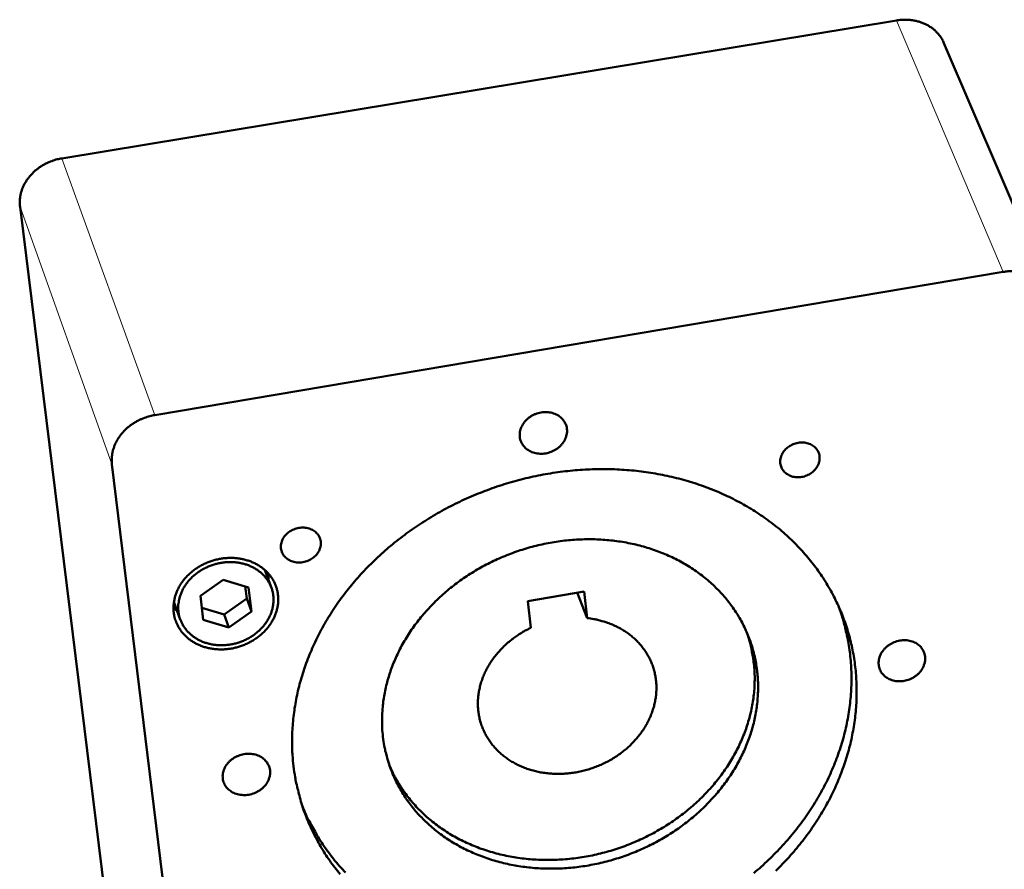
# Model space of a CAD drawing. Units: millimetres. Extents: x 0 to 2970, y 0 to 2100.
# Drawn here: x 1407 to 1524, y 409 to 510 of the extents above; entities that cross this region are included whole.
import ezdxf

# ---------------------------------------------------------------- set-up
doc = ezdxf.new("R2010")
doc.units = ezdxf.units.MM
doc.header["$LTSCALE"] = 5
doc.layers.add('AM_0', color=7, linetype='Continuous', lineweight=50)
doc.layers.add('AM_4', color=7, linetype='Continuous', lineweight=15, true_color=0x008000)

msp = doc.modelspace()

# ---------------------------------------------------------------- linework, layer by layer
at = {"layer": 'AM_0'}
for p, q in [((1412.243, 493.147), (1510.954, 509.464)), ((1529.276, 477.021), (1516.565, 506.788)), ((1421.211, 374.463), (1407.29, 487.426)), ((1523.58, 479.71), (1423.215, 462.775)), ((1418.169, 456.958), (1432.122, 342.593)), ((1437.02, 442.349), (1436.26, 444.433)), ((1436.716, 443.968), (1436.664, 443.326)), ((1428.618, 441.393), (1431.299, 443.299)), ((1431.299, 443.299), (1434.319, 442.368)), ((1428.96, 438.559), (1428.618, 441.393)), ((1433.931, 442.488), (1434.101, 441.068)), ((1434.319, 442.368), (1434.657, 439.536)), ((1467.353, 440.763), (1474.004, 441.906)), ((1474.358, 438.759), (1473.197, 441.768)), ((1474.004, 441.906), (1474.358, 438.759)), ((1426.242, 438.61), (1425.494, 440.7)), ((1434.101, 441.068), (1431.425, 439.166)), ((1434.657, 439.536), (1434.101, 441.068)), ((1467.712, 437.614), (1467.353, 440.763)), ((1425.891, 439.59), (1425.437, 440.057)), ((1431.425, 439.166), (1428.789, 439.976)), ((1431.979, 437.632), (1431.425, 439.166)), ((1434.657, 439.536), (1431.979, 437.632)), ((1431.979, 437.632), (1428.96, 438.559))]:
    msp.add_line(p, q, dxfattribs=at)
at = {"layer": 'AM_0', "flags": 128}
for points in [[(1510.954, 509.464, -0.0184076), (1511.518, 509.537, -0.031835), (1511.846, 509.547, -0.0047143), (1512.548, 509.515, -0.0183723), (1512.728, 509.499, -0.0194655), (1513.151, 509.428, -0.0190921), (1513.575, 509.323, -0.0204285), (1513.972, 509.19, -0.0200031), (1514.365, 509.022, -0.0214739), (1514.726, 508.831, -0.0210394), (1515.077, 508.606, -0.0224844), (1515.393, 508.361, -0.0220951), (1515.691, 508.085, -0.0233126), (1515.816, 507.946, -0.0072121), (1516.191, 507.473, -0.0396355), (1516.349, 507.231, -0.0232761), (1516.565, 506.788)], [(1407.29, 487.426, -0.0220849), (1407.253, 487.908, -0.037968), (1407.266, 488.188, -0.0065584), (1407.345, 488.781, -0.0221027), (1407.378, 488.955, -0.0208134), (1407.487, 489.339, -0.0212176), (1407.626, 489.706, -0.0198017), (1407.801, 490.077, -0.0202261), (1408.001, 490.424, -0.0188498), (1408.238, 490.771, -0.0192494), (1408.496, 491.091, -0.0180366), (1408.788, 491.405, -0.0183776), (1409.097, 491.691, -0.0174088), (1409.437, 491.963, -0.017669), (1409.791, 492.207, -0.0169904), (1410.17, 492.432, -0.0171567), (1410.559, 492.629, -0.016792), (1410.716, 492.695, -0.0040039), (1411.383, 492.945, -0.0296759), (1411.69, 493.037, -0.0168429), (1412.243, 493.147)], [(1529.586, 475.816, 0.022948), (1529.516, 476.288, 0.0388292), (1529.441, 476.559, 0.0070074), (1529.236, 477.1, 0.0230401), (1529.164, 477.261, 0.022677), (1528.977, 477.593, 0.022854), (1528.762, 477.904, 0.0219764), (1528.514, 478.202, 0.0222842), (1528.244, 478.473, 0.0210474), (1527.941, 478.729, 0.0214392), (1527.624, 478.954, 0.020032), (1527.274, 479.161, 0.0204555), (1526.916, 479.335, 0.0190531), (1526.528, 479.487, 0.0194609), (1526.138, 479.606, 0.0181984), (1525.722, 479.7, 0.018554), (1525.308, 479.761, 0.0175217), (1525.139, 479.774, 0.004315), (1524.449, 479.796, 0.0305423), (1524.13, 479.784, 0.0175553), (1523.58, 479.71)], [(1423.215, 462.775, 0.0167394), (1422.653, 462.661, 0.0295205), (1422.341, 462.566, 0.0039589), (1421.661, 462.31, 0.0166868), (1421.502, 462.243, 0.0170413), (1421.106, 462.042, 0.0168764), (1420.72, 461.813, 0.0175552), (1420.361, 461.564, 0.0172926), (1420.014, 461.286, 0.0182741), (1419.7, 460.995, 0.0179263), (1419.402, 460.677, 0.0191664), (1419.14, 460.351, 0.0187553), (1418.898, 459.999, 0.0201754), (1418.694, 459.646, 0.0197348), (1418.515, 459.27, 0.0212104), (1418.374, 458.898, 0.0207866), (1418.262, 458.507, 0.0221465), (1418.227, 458.33, 0.0065839), (1418.146, 457.73, 0.0380601), (1418.133, 457.446, 0.0221311), (1418.169, 456.958)], [(1471.969, 461.134, -0.0328104), (1471.983, 460.767, -0.053295), (1471.953, 460.542, -0.0134045), (1471.839, 460.124, -0.0326855), (1471.776, 459.957, -0.0293957), (1471.627, 459.671, -0.0302306), (1471.449, 459.413, -0.0273421), (1471.23, 459.161, -0.028036), (1470.99, 458.941, -0.0260369), (1470.716, 458.739, -0.0264601), (1470.427, 458.57, -0.0255656), (1470.114, 458.428, -0.025656), (1469.791, 458.319, -0.0259324), (1469.459, 458.245, -0.0256783), (1469.119, 458.205, -0.0271074), (1468.788, 458.201, -0.0265421), (1468.451, 458.234, -0.029002), (1468.138, 458.299, -0.0282171), (1467.826, 458.403, -0.0313817), (1467.547, 458.535, -0.0305413), (1467.28, 458.704, -0.0337605), (1467.05, 458.895, -0.0330774), (1466.843, 459.119, -0.0354044), (1466.676, 459.359, -0.0350652), (1466.543, 459.623, -0.0356284), (1466.45, 459.901, -0.035723), (1466.397, 460.188, -0.0342892), (1466.384, 460.487, -0.0347914), (1466.412, 460.78, -0.0319448), (1466.482, 461.082, -0.0327159), (1466.588, 461.366, -0.0294309), (1466.738, 461.652, -0.0302618), (1466.916, 461.911, -0.0273722), (1467.135, 462.162, -0.0280657), (1467.375, 462.383, -0.0260625), (1467.65, 462.585, -0.0264879), (1467.94, 462.755, -0.0255881), (1468.252, 462.896, -0.0256828), (1468.576, 463.005, -0.0259528), (1468.908, 463.079, -0.0257051), (1469.248, 463.119, -0.0271263), (1469.58, 463.122, -0.0265696), (1469.916, 463.09, -0.0290183), (1470.23, 463.024, -0.0282448), (1470.542, 462.92, -0.0313927), (1470.821, 462.788, -0.0305666), (1471.088, 462.618, -0.0337617), (1471.317, 462.427, -0.0330952), (1471.523, 462.203, -0.0353915), (1471.623, 462.059, -0.0150166), (1471.823, 461.699, -0.0556829), (1471.904, 461.486, -0.0352311), (1471.969, 461.134)], [(1501.85, 457.871, -0.0350914), (1501.859, 457.539, -0.0563941), (1501.827, 457.335, -0.0151139), (1501.713, 456.964, -0.0348838), (1501.648, 456.808, -0.0311127), (1501.499, 456.554, -0.0320119), (1501.324, 456.327, -0.0289539), (1501.11, 456.11, -0.0296331), (1500.878, 455.924, -0.0278212), (1500.616, 455.76, -0.0281338), (1500.34, 455.627, -0.0277678), (1500.049, 455.525, -0.0276584), (1499.747, 455.455, -0.028769), (1499.446, 455.421, -0.0282555), (1499.138, 455.421, -0.0307413), (1498.848, 455.456, -0.0299221), (1498.557, 455.527, -0.0334414), (1498.295, 455.628, -0.0325149), (1498.041, 455.766, -0.0362961), (1497.823, 455.927, -0.0355311), (1497.627, 456.121, -0.0383444), (1497.468, 456.333, -0.0379704), (1497.342, 456.569, -0.03862), (1497.254, 456.819, -0.0387378), (1497.206, 457.078, -0.0369154), (1497.198, 457.35, -0.0374932), (1497.229, 457.615, -0.0340421), (1497.301, 457.888, -0.0349114), (1497.408, 458.142, -0.0311438), (1497.557, 458.396, -0.0320397), (1497.732, 458.624, -0.0289798), (1497.946, 458.841, -0.0296593), (1498.179, 459.027, -0.0278432), (1498.441, 459.192, -0.0281586), (1498.717, 459.324, -0.0277872), (1499.009, 459.426, -0.0276829), (1499.311, 459.496, -0.0287868), (1499.612, 459.53, -0.0282807), (1499.92, 459.529, -0.0307571), (1500.21, 459.495, -0.0299482), (1500.501, 459.423, -0.0334528), (1500.763, 459.322, -0.0325398), (1501.017, 459.184, -0.0362987), (1501.234, 459.023, -0.0355496), (1501.431, 458.828, -0.0383334), (1501.53, 458.696, -0.0172283), (1501.715, 458.38, -0.0593762), (1501.792, 458.188, -0.0381624), (1501.85, 457.871)], [(1439.644, 421.231, -0.0100794), (1439.515, 422.543, -0.0187274), (1439.487, 423.251, -0.001501), (1439.487, 425.027, -0.0100852), (1439.494, 425.291, -0.0098607), (1439.559, 426.321, -0.0099364), (1439.664, 427.34, -0.0096777), (1439.812, 428.373, -0.0097634), (1439.998, 429.389, -0.0094793), (1440.227, 430.418, -0.0095723), (1440.493, 431.428, -0.0092717), (1440.804, 432.448, -0.0093691), (1441.148, 433.446, -0.0090603), (1441.538, 434.452, -0.0091596), (1441.959, 435.433, -0.0088502), (1442.427, 436.42, -0.008949), (1442.923, 437.38, -0.0086457), (1443.465, 438.343, -0.008742), (1444.034, 439.276, -0.0084505), (1444.649, 440.21, -0.0085426), (1445.288, 441.113, -0.0082676), (1445.971, 442.014, -0.0083539), (1446.677, 442.882, -0.0080993), (1447.426, 443.744, -0.0081788), (1448.196, 444.572, -0.0079474), (1449.007, 445.392, -0.0080192), (1449.836, 446.177, -0.0078134), (1450.704, 446.95, -0.0078768), (1451.59, 447.689, -0.0076981), (1452.511, 448.41, -0.0077526), (1453.448, 449.098, -0.0076024), (1454.419, 449.766, -0.0076476), (1455.403, 450.4, -0.0075266), (1456.416, 451.01, -0.0075623), (1457.443, 451.586, -0.0074711), (1458.495, 452.136, -0.0074971), (1459.559, 452.652, -0.0074361), (1460.644, 453.139, -0.0074523), (1461.74, 453.592, -0.0074216), (1462.853, 454.014, -0.007428), (1463.976, 454.402, -0.0074278), (1465.11, 454.756, -0.0074243), (1466.255, 455.077, -0.0074544), (1467.405, 455.362, -0.0074412), (1468.566, 455.614, -0.0075015), (1469.727, 455.83, -0.0074785), (1470.897, 456.011, -0.0075689), (1472.063, 456.156, -0.0075362), (1473.238, 456.266, -0.0076561), (1474.403, 456.34, -0.007614), (1475.576, 456.378, -0.0077629), (1476.734, 456.38, -0.0077116), (1477.9, 456.346, -0.0078884), (1479.046, 456.277, -0.0078283), (1480.198, 456.171, -0.0080318), (1481.327, 456.03, -0.0079635), (1482.46, 455.853, -0.0081919), (1483.565, 455.643, -0.008116), (1484.673, 455.394, -0.0083669), (1485.75, 455.115, -0.0082844), (1486.828, 454.798, -0.0085547), (1487.872, 454.451, -0.0084667), (1488.914, 454.066, -0.0087525), (1489.919, 453.654, -0.0086605), (1490.92, 453.202, -0.008957), (1491.882, 452.727, -0.0088628), (1492.837, 452.212, -0.0091642), (1493.752, 451.675, -0.0090697), (1494.656, 451.1, -0.0093693), (1495.519, 450.504, -0.0092769), (1496.367, 449.871, -0.0095671), (1497.174, 449.22, -0.0094793), (1497.963, 448.532, -0.0097518), (1498.711, 447.828, -0.0096715), (1499.436, 447.089, -0.0099177), (1500.121, 446.335, -0.0098474), (1500.779, 445.55, -0.0100589), (1501.397, 444.75, -0.0100014), (1501.986, 443.921, -0.0101701), (1502.535, 443.08, -0.0101276), (1503.051, 442.212, -0.010247), (1503.527, 441.332, -0.0102213), (1503.968, 440.431, -0.0102862), (1504.37, 439.517, -0.0102786), (1504.735, 438.586, -0.0102861), (1505.06, 437.641, -0.0102971), (1505.346, 436.686, -0.0102465), (1505.593, 435.716, -0.0102759), (1505.8, 434.74, -0.0101691), (1505.968, 433.75, -0.010216), (1506.094, 432.758, -0.0100571), (1506.181, 431.753, -0.0101197), (1506.228, 430.75, -0.0099147), (1506.234, 429.734, -0.009991), (1506.2, 428.725, -0.0097472), (1506.125, 427.703, -0.0098346), (1506.011, 426.694, -0.0095604), (1505.855, 425.671, -0.0096561), (1505.662, 424.664, -0.0093601), (1505.426, 423.646, -0.0094614), (1505.154, 422.648, -0.0091522), (1504.839, 421.639, -0.0092564), (1504.491, 420.653, -0.0089418), (1504.099, 419.659, -0.0090464), (1503.676, 418.69, -0.0087338), (1503.209, 417.715, -0.0088366), (1502.713, 416.768, -0.0085322), (1502.172, 415.818, -0.0086313), (1501.605, 414.897, -0.0083404), (1500.994, 413.975, -0.0084341), (1500.36, 413.084, -0.0081611), (1499.682, 412.196, -0.0082482), (1498.982, 411.34, -0.0079965), (1498.24, 410.49, -0.008076), (1497.478, 409.672, -0.0078484), (1496.676, 408.863, -0.0079194)], [(1442.859, 447.802, -0.0355221), (1442.871, 447.469, -0.0569267), (1442.84, 447.263, -0.0154164), (1442.728, 446.891, -0.0353321), (1442.663, 446.734, -0.0314629), (1442.514, 446.478, -0.0323911), (1442.339, 446.25, -0.0291389), (1442.124, 446.031, -0.0298724), (1441.891, 445.844, -0.0278378), (1441.626, 445.678, -0.0282133), (1441.348, 445.545, -0.0276291), (1441.053, 445.442, -0.0275796), (1440.748, 445.372, -0.028494), (1440.443, 445.337, -0.028027), (1440.131, 445.337, -0.0303624), (1439.836, 445.371, -0.029564), (1439.54, 445.443, -0.0330259), (1439.273, 445.543, -0.0320827), (1439.015, 445.682, -0.0359642), (1438.793, 445.843, -0.0351453), (1438.591, 446.038, -0.0382433), (1438.428, 446.25, -0.0377965), (1438.298, 446.487, -0.0388246), (1438.207, 446.738, -0.0388721), (1438.155, 446.999, -0.0373397), (1438.144, 447.271, -0.0378684), (1438.173, 447.538, -0.0345019), (1438.244, 447.812, -0.0353602), (1438.35, 448.068, -0.0314946), (1438.499, 448.324, -0.0324195), (1438.674, 448.552, -0.0291652), (1438.889, 448.771, -0.029899), (1439.123, 448.958, -0.0278597), (1439.388, 449.124, -0.0282383), (1439.667, 449.258, -0.0276483), (1439.962, 449.361, -0.0276039), (1440.267, 449.431, -0.0285114), (1440.572, 449.465, -0.0280519), (1440.884, 449.465, -0.0303779), (1441.179, 449.431, -0.0295897), (1441.476, 449.359, -0.0330374), (1441.742, 449.258, -0.0321074), (1442.001, 449.12, -0.0359675), (1442.223, 448.958, -0.0351644), (1442.424, 448.763, -0.0382333), (1442.525, 448.63, -0.0172001), (1442.717, 448.313, -0.059437), (1442.796, 448.12, -0.038106), (1442.859, 447.802)], [(1450.217, 424.703, -0.0123551), (1450.119, 425.775, -0.022605), (1450.107, 426.363, -0.0022146), (1450.147, 427.785, -0.0123641), (1450.162, 428.04, -0.0119955), (1450.253, 428.887, -0.0121199), (1450.382, 429.721, -0.0116981), (1450.556, 430.567, -0.0118371), (1450.767, 431.394, -0.0113822), (1451.022, 432.232, -0.0115295), (1451.311, 433.047, -0.0110607), (1451.647, 433.871, -0.0112105), (1452.013, 434.667, -0.0107448), (1452.426, 435.47, -0.010892), (1452.867, 436.242, -0.0104436), (1453.354, 437.017, -0.010584), (1453.866, 437.761, -0.0101645), (1454.423, 438.502, -0.0102946), (1455.003, 439.211, -0.0099131), (1455.626, 439.913, -0.0100303), (1456.269, 440.582, -0.0096932), (1456.954, 441.239, -0.0097955), (1457.656, 441.863, -0.0095076), (1458.396, 442.472, -0.0095937), (1459.152, 443.046, -0.0093582), (1459.942, 443.6, -0.009427), (1460.747, 444.121, -0.0092461), (1461.58, 444.617, -0.0092971), (1462.428, 445.08, -0.0091719), (1463.299, 445.514, -0.0092048), (1464.182, 445.915, -0.0091361), (1465.084, 446.286, -0.0091506), (1465.998, 446.622, -0.0091387), (1466.924, 446.925, -0.0091347), (1467.86, 447.194, -0.0091797), (1468.803, 447.428, -0.0091573), (1469.756, 447.627, -0.0092589), (1470.708, 447.791, -0.0092183), (1471.67, 447.919, -0.0093757), (1472.626, 448.01, -0.0093172), (1473.59, 448.066, -0.0095294), (1474.54, 448.086, -0.0094535), (1475.499, 448.069, -0.0097185), (1476.438, 448.016, -0.0096261), (1477.384, 447.927, -0.0099412), (1478.306, 447.803, -0.0098334), (1479.231, 447.641, -0.0101942), (1480.128, 447.446, -0.0100729), (1481.027, 447.213, -0.0104736), (1481.893, 446.95, -0.010341), (1482.757, 446.647, -0.0107734), (1483.586, 446.318, -0.0106328), (1484.41, 445.948, -0.0110862), (1485.195, 445.554, -0.0109415), (1485.972, 445.12, -0.0114025), (1486.709, 444.665, -0.0112585), (1487.433, 444.17, -0.0117113), (1488.116, 443.657, -0.0115734), (1488.782, 443.105, -0.0119996), (1489.406, 442.537, -0.0118739), (1490.008, 441.933, -0.012254), (1490.569, 441.314, -0.0121467), (1491.103, 440.663, -0.0124612), (1491.596, 439.997, -0.012378), (1492.059, 439.304, -0.012609), (1492.481, 438.597, -0.012555), (1492.869, 437.866, -0.0126885), (1493.217, 437.122, -0.012667), (1493.528, 436.361, -0.0126944), (1493.798, 435.586, -0.0127071), (1494.029, 434.798, -0.0126262), (1494.221, 433.998, -0.0126726), (1494.371, 433.191, -0.012488), (1494.481, 432.37, -0.0125658), (1494.55, 431.55, -0.0122883), (1494.578, 430.716, -0.0123932), (1494.566, 429.888, -0.0120386), (1494.511, 429.046, -0.0121652), (1494.418, 428.217, -0.0117521), (1494.281, 427.374, -0.0118944), (1494.107, 426.549, -0.0114426), (1493.889, 425.712, -0.0115943), (1493.637, 424.897, -0.011123), (1493.339, 424.072, -0.0112782), (1493.01, 423.272, -0.0108051), (1492.635, 422.465, -0.0109584), (1492.231, 421.686, -0.0104985), (1491.782, 420.904, -0.0106456), (1491.306, 420.152, -0.0102113), (1490.786, 419.4, -0.0103483), (1490.242, 418.68, -0.0099493), (1489.655, 417.964, -0.0100736), (1489.047, 417.281, -0.0097171), (1488.397, 416.606, -0.0098264), (1487.729, 415.965, -0.0095177), (1487.022, 415.336, -0.0096107), (1486.298, 414.741, -0.0093534), (1485.539, 414.164, -0.0094288), (1484.765, 413.62, -0.0092255), (1483.959, 413.098, -0.0092827), (1483.14, 412.609, -0.0091348), (1482.294, 412.145, -0.0091734), (1481.436, 411.715, -0.009082), (1480.556, 411.313, -0.0091016), (1479.664, 410.945, -0.0090671), (1478.758, 410.608, -0.0090677), (1477.839, 410.304, -0.0090903), (1476.912, 410.035, -0.0090719), (1475.973, 409.798, -0.0091515), (1475.032, 409.598, -0.0091141), (1474.08, 409.431, -0.0092504), (1473.132, 409.3, -0.0091943), (1472.174, 409.204, -0.0093866), (1471.226, 409.144, -0.0093121), (1470.269, 409.12, -0.0095591), (1469.328, 409.131, -0.0094668), (1468.378, 409.179, -0.0097665), (1467.451, 409.261, -0.0096573), (1466.516, 409.381, -0.0100064), (1465.609, 409.534, -0.0098817), (1464.697, 409.725, -0.0102756), (1463.816, 409.947, -0.0101374), (1462.933, 410.209, -0.0105695), (1462.085, 410.499, -0.0104203), (1461.239, 410.828, -0.0108815), (1460.43, 411.184, -0.0107249), (1459.625, 411.579, -0.0112037), (1458.861, 411.998, -0.0110439), (1458.105, 412.456, -0.0115259), (1457.391, 412.935, -0.011368), (1456.69, 413.453, -0.0118362), (1456.031, 413.988, -0.0116861), (1455.39, 414.562, -0.0121212), (1454.792, 415.151, -0.0119853), (1454.216, 415.775, -0.0123672), (1453.681, 416.414, -0.0122518), (1453.175, 417.084, -0.0125608), (1452.709, 417.768, -0.0124717), (1452.276, 418.479, -0.0126907), (1451.883, 419.203, -0.0126327), (1451.525, 419.949, -0.0127489), (1451.208, 420.709, -0.012725), (1450.929, 421.485, -0.0127315), (1450.855, 421.729, -0.0023317), (1450.492, 423.073, -0.0230537), (1450.368, 423.648, -0.0127127), (1450.217, 424.703)], [(1425.47, 439.407, -0.022694), (1425.43, 439.954, -0.0389156), (1425.447, 440.273, -0.0068944), (1425.543, 440.943, -0.0227062), (1425.584, 441.144, -0.0212248), (1425.714, 441.582, -0.021681), (1425.878, 441.998, -0.020096), (1426.086, 442.418, -0.0205641), (1426.322, 442.812, -0.0190632), (1426.602, 443.204, -0.019493), (1426.904, 443.565, -0.0182081), (1427.247, 443.917, -0.0185637), (1427.608, 444.238, -0.0175748), (1428.005, 444.542, -0.017834), (1428.417, 444.813, -0.0171837), (1428.857, 445.06, -0.0173342), (1429.31, 445.275, -0.0170421), (1429.781, 445.46, -0.0170783), (1430.262, 445.612, -0.017151), (1430.752, 445.731, -0.0170719), (1431.251, 445.816, -0.0175077), (1431.746, 445.866, -0.017316), (1432.249, 445.881, -0.0181035), (1432.737, 445.862, -0.0178073), (1433.231, 445.806, -0.0189187), (1433.7, 445.718, -0.0185339), (1434.172, 445.592, -0.0199129), (1434.611, 445.438, -0.019467), (1435.046, 445.246, -0.0210136), (1435.445, 445.03, -0.0205483), (1435.832, 444.775, -0.0221076), (1436.18, 444.502, -0.0216778), (1436.51, 444.194, -0.0230437), (1436.799, 443.87, -0.0227106), (1437.06, 443.516, -0.0236588), (1437.283, 443.148, -0.0234764), (1437.471, 442.759, -0.0238253), (1437.62, 442.357, -0.0238258), (1437.73, 441.943, -0.0235025), (1437.801, 441.516, -0.0236868), (1437.832, 441.089, -0.0227564), (1437.822, 440.649, -0.0230935), (1437.773, 440.219, -0.0217329), (1437.682, 439.778, -0.0221694), (1437.556, 439.355, -0.0206025), (1437.386, 438.925, -0.0210771), (1437.185, 438.521, -0.0195124), (1436.941, 438.114, -0.0199693), (1436.671, 437.736, -0.0185653), (1436.359, 437.364, -0.0189619), (1436.027, 437.023, -0.0178216), (1435.657, 436.694, -0.0181297), (1435.27, 436.398, -0.0173115), (1434.851, 436.122, -0.0175147), (1434.418, 435.879, -0.0170475), (1433.962, 435.662, -0.0171373), (1433.495, 435.478, -0.0170333), (1433.014, 435.326, -0.0170066), (1432.523, 435.206, -0.0172681), (1432.031, 435.122, -0.0171258), (1431.529, 435.07, -0.0177471), (1431.036, 435.055, -0.0174941), (1430.537, 435.074, -0.0184576), (1430.057, 435.127, -0.0181052), (1429.573, 435.217, -0.0193717), (1429.118, 435.338, -0.0189409), (1428.663, 435.496, -0.0204352), (1428.242, 435.681, -0.0199601), (1427.829, 435.904, -0.0215567), (1427.454, 436.149, -0.0210861), (1427.093, 436.43, -0.0226029), (1426.773, 436.729, -0.0221967), (1426.475, 437.061, -0.0234116), (1426.218, 437.407, -0.0231299), (1425.991, 437.78, -0.0238288), (1425.902, 437.964, -0.0074447), (1425.653, 438.569, -0.040048), (1425.56, 438.875, -0.0237361), (1425.47, 439.407)], [(1426.031, 439.503, 0.0250065), (1426.118, 438.995, 0.0418698), (1426.211, 438.701, 0.0081806), (1426.454, 438.13, 0.0251094), (1426.546, 437.95, 0.0242683), (1426.772, 437.597, 0.0245943), (1427.028, 437.271, 0.0231824), (1427.325, 436.961, 0.0236415), (1427.643, 436.685, 0.0219271), (1428.001, 436.427, 0.0224463), (1428.372, 436.207, 0.0206943), (1428.781, 436.01, 0.0212039), (1429.195, 435.852, 0.01962), (1429.642, 435.722, 0.0200654), (1430.088, 435.63, 0.0187829), (1430.559, 435.57, 0.0191278), (1431.025, 435.547, 0.0182209), (1431.507, 435.558, 0.0184442), (1431.98, 435.605, 0.0179485), (1432.457, 435.687, 0.0180399), (1432.925, 435.802, 0.0179692), (1433.384, 435.952, 0.0179254), (1433.832, 436.134, 0.0182812), (1434.261, 436.346, 0.0181038), (1434.677, 436.59, 0.0188766), (1435.063, 436.857, 0.0185735), (1435.434, 437.157, 0.0197358), (1435.768, 437.472, 0.0193242), (1436.082, 437.82, 0.0208161), (1436.355, 438.174, 0.0203268), (1436.603, 438.558, 0.0220359), (1436.807, 438.942, 0.0215174), (1436.981, 439.351, 0.0232618), (1437.111, 439.755, 0.0227797), (1437.205, 440.177, 0.0243102), (1437.257, 440.589, 0.0239378), (1437.27, 441.011, 0.02498), (1437.241, 441.421, 0.0247812), (1437.172, 441.829, 0.025117), (1437.063, 442.225, 0.0251281), (1436.916, 442.608, 0.0246827), (1436.728, 442.979, 0.0249006), (1436.507, 443.326, 0.023776), (1436.246, 443.66, 0.0241594), (1435.959, 443.962, 0.022589), (1435.631, 444.248, 0.0230714), (1435.286, 444.497, 0.0213302), (1434.901, 444.726, 0.0218387), (1434.508, 444.917, 0.0201664), (1434.078, 445.082, 0.0206379), (1433.647, 445.208, 0.0192047), (1433.185, 445.304, 0.0195936), (1432.728, 445.363, 0.0185021), (1432.249, 445.388, 0.0187801), (1431.777, 445.377, 0.0180837), (1431.295, 445.33, 0.0182355), (1430.822, 445.249, 0.017958), (1430.351, 445.133, 0.0179768), (1429.891, 444.984, 0.0181258), (1429.444, 444.803, 0.0180107), (1429.009, 444.589, 0.0185825), (1428.6, 444.348, 0.0183383), (1428.204, 444.074, 0.0193157), (1427.842, 443.781, 0.0189544), (1427.497, 443.456, 0.0202954), (1427.193, 443.119, 0.0198409), (1426.91, 442.751, 0.0214606), (1426.671, 442.38, 0.0209529), (1426.459, 441.981, 0.0227037), (1426.291, 441.585, 0.022201), (1426.157, 441.167, 0.0238628), (1426.113, 440.968, 0.0075519), (1426.013, 440.333, 0.0406357), (1425.995, 440.026, 0.0238551), (1426.031, 439.503)], [(1504.146, 440.04, -0.0106863), (1504.58, 438.764, -0.019711), (1504.773, 438.059, -0.0016748), (1505.174, 436.306, -0.010696), (1505.23, 436.03, -0.0105741), (1505.394, 434.997, -0.010627), (1505.513, 433.964, -0.0104471), (1505.59, 432.914, -0.0105174), (1505.622, 431.87, -0.0102869), (1505.611, 430.81, -0.010372), (1505.556, 429.76, -0.0100998), (1505.457, 428.695, -0.0101967), (1505.316, 427.645, -0.0098927), (1505.129, 426.58, -0.0099982), (1504.903, 425.536, -0.0096725), (1504.629, 424.478, -0.0097833), (1504.319, 423.444, -0.0094457), (1503.96, 422.398, -0.0095587), (1503.567, 421.379, -0.0092184), (1503.126, 420.352, -0.0093308), (1502.653, 419.354, -0.0089957), (1502.131, 418.35, -0.0091052), (1501.579, 417.377, -0.0087822), (1500.979, 416.402, -0.0088866), (1500.353, 415.46, -0.0085814), (1499.678, 414.519, -0.008679), (1498.98, 413.612, -0.0083961), (1498.235, 412.71, -0.0084856), (1497.468, 411.843, -0.0082287), (1496.656, 410.984, -0.008309), (1495.824, 410.161, -0.0080807), (1494.95, 409.351, -0.008151), (1494.058, 408.577, -0.0079533)], [(1474.358, 438.759, -0.0145243), (1475.157, 438.647, -0.0257739), (1475.6, 438.548, -0.0030129), (1476.586, 438.269, -0.0145167), (1476.788, 438.203, -0.0153831), (1477.348, 437.985, -0.0151021), (1477.903, 437.729, -0.0160276), (1478.421, 437.449, -0.0157393), (1478.93, 437.132, -0.0166669), (1479.399, 436.795, -0.0163916), (1479.852, 436.422, -0.0172504), (1480.265, 436.032, -0.0170109), (1480.656, 435.609, -0.0177218), (1481.007, 435.171, -0.0175413), (1481.329, 434.706, -0.0180285), (1481.613, 434.227, -0.0179264), (1481.863, 433.726, -0.0181322), (1482.074, 433.212, -0.0181204), (1482.248, 432.684, -0.0180186), (1482.384, 432.143, -0.018099), (1482.48, 431.596, -0.0177014), (1482.538, 431.036, -0.0178656), (1482.555, 430.478, -0.0172192), (1482.532, 429.907, -0.01745), (1482.471, 429.346, -0.0166255), (1482.369, 428.774, -0.0169007), (1482.231, 428.219, -0.0159775), (1482.051, 427.654, -0.0162735), (1481.838, 427.112, -0.0153269), (1481.581, 426.563, -0.0156221), (1481.297, 426.042, -0.014715), (1480.969, 425.518, -0.0149915), (1480.617, 425.025, -0.0141713), (1480.223, 424.535, -0.0144159), (1479.809, 424.076, -0.0137153), (1479.355, 423.627, -0.0139186), (1478.883, 423.209, -0.0133587), (1478.377, 422.808, -0.0135149), (1477.855, 422.438, -0.0131079), (1477.303, 422.09, -0.0132135), (1476.739, 421.774, -0.0129662), (1476.151, 421.484, -0.0130191), (1475.552, 421.226, -0.0129347), (1474.937, 420.999, -0.0129341), (1474.311, 420.804, -0.0130136), (1473.679, 420.642, -0.0129596), (1473.036, 420.512, -0.0132021), (1472.396, 420.418, -0.0130954), (1471.746, 420.357, -0.0134982), (1471.106, 420.331, -0.0133406), (1470.458, 420.339, -0.0138973), (1469.829, 420.382, -0.0136922), (1469.194, 420.46, -0.014391), (1468.584, 420.571, -0.0141441), (1467.971, 420.718, -0.0149648), (1467.39, 420.894, -0.0146853), (1466.809, 421.108, -0.0155958), (1466.263, 421.348, -0.0152968), (1465.724, 421.626, -0.0162506), (1465.222, 421.926, -0.0159497), (1464.733, 422.263, -0.0168845), (1464.283, 422.619, -0.0166033), (1463.85, 423.011, -0.017444), (1463.458, 423.418, -0.0172063), (1463.09, 423.857, -0.0178725), (1462.762, 424.309, -0.0177011), (1462.464, 424.789, -0.0181203), (1462.205, 425.281, -0.0180329), (1461.981, 425.793, -0.0181559), (1461.795, 426.318, -0.0181617), (1461.648, 426.855, -0.0179738), (1461.54, 427.405, -0.0180717), (1461.471, 427.958, -0.0175971), (1461.442, 428.524, -0.0177755), (1461.453, 429.086, -0.0170707), (1461.504, 429.66, -0.0173105), (1461.593, 430.221, -0.0164513), (1461.724, 430.793, -0.0167292), (1461.89, 431.346, -0.0157957), (1462.099, 431.908, -0.0160882), (1462.34, 432.446, -0.0151527), (1462.624, 432.988, -0.0154393), (1462.935, 433.502, -0.01456), (1463.289, 434.016, -0.0148243), (1463.666, 434.499, -0.0140438), (1464.085, 434.976, -0.0142736), (1464.524, 435.422, -0.0136207), (1465, 435.856, -0.0138079), (1465.494, 436.257, -0.0133004), (1465.663, 436.38, -0.0025661), (1466.562, 436.991, -0.0239648), (1466.962, 437.233, -0.0133228), (1467.712, 437.614)], [(1493.225, 437.104, -0.0130575), (1493.566, 436.066, -0.0236928), (1493.712, 435.481, -0.0024539), (1493.984, 434.077, -0.0130741), (1494.027, 433.812, -0.0128527), (1494.12, 432.96, -0.0129431), (1494.169, 432.11, -0.0126235), (1494.174, 431.246, -0.0127422), (1494.135, 430.39, -0.0123434), (1494.053, 429.519, -0.012484), (1493.928, 428.664, -0.0120277), (1493.758, 427.795, -0.0121832), (1493.548, 426.946, -0.011692), (1493.291, 426.085, -0.0118553), (1492.999, 425.249, -0.0113504), (1492.658, 424.404, -0.0115152), (1492.284, 423.587, -0.0110155), (1491.862, 422.764, -0.0111761), (1491.41, 421.972, -0.0106975), (1490.91, 421.178, -0.0108492), (1490.384, 420.418, -0.0104042), (1489.81, 419.66, -0.0105433), (1489.213, 418.936, -0.0101415), (1488.57, 418.219, -0.0102653), (1487.907, 417.537, -0.0099138), (1487.201, 416.868, -0.0100201), (1486.476, 416.234, -0.0097238), (1485.712, 415.617, -0.0098113), (1484.931, 415.036, -0.0095734), (1484.115, 414.476, -0.0096411), (1483.285, 413.951, -0.0094639), (1482.424, 413.453, -0.0095112), (1481.549, 412.99, -0.0093958), (1480.65, 412.557, -0.0094224), (1479.738, 412.159, -0.0093695), (1478.808, 411.794, -0.0093752), (1477.865, 411.465, -0.0093852), (1476.912, 411.171, -0.00937), (1475.946, 410.913, -0.0094429), (1474.977, 410.693, -0.0094067), (1473.996, 410.508, -0.0095422), (1473.017, 410.362, -0.0094853), (1472.028, 410.253, -0.0096826), (1471.049, 410.183, -0.0096054), (1470.06, 410.15, -0.0098632), (1469.088, 410.156, -0.0097664), (1468.106, 410.2, -0.0100823), (1467.148, 410.281, -0.0099669), (1466.182, 410.403, -0.0103375), (1465.245, 410.559, -0.0102049), (1464.303, 410.757, -0.0106249), (1463.394, 410.987, -0.0104775), (1462.483, 411.259, -0.0109392), (1461.609, 411.562, -0.01078), (1460.737, 411.907, -0.0112732), (1459.905, 412.279, -0.011106), (1459.079, 412.694, -0.0116173), (1458.296, 413.134, -0.0114473), (1457.522, 413.616, -0.0119599), (1456.793, 414.119, -0.0117929), (1456.078, 414.663, -0.0122871), (1455.409, 415.227, -0.01213), (1454.76, 415.83, -0.0125836), (1454.155, 416.45, -0.0124435), (1453.576, 417.106, -0.0128337), (1453.042, 417.777, -0.0127176), (1452.538, 418.481, -0.0130226), (1452.392, 418.709, -0.0024367), (1451.653, 419.946, -0.0236415), (1451.37, 420.48, -0.0130081), (1450.928, 421.487)], [(1514.334, 434.188, -0.032618), (1514.346, 433.825, -0.0531122), (1514.315, 433.604, -0.01328), (1514.199, 433.191, -0.0324703), (1514.137, 433.027, -0.0290797), (1513.988, 432.744, -0.0299343), (1513.811, 432.489, -0.027047), (1513.594, 432.241, -0.0277353), (1513.356, 432.023, -0.0258069), (1513.085, 431.823, -0.026205), (1512.799, 431.654, -0.0254248), (1512.491, 431.514, -0.0254771), (1512.171, 431.405, -0.0258974), (1511.845, 431.331, -0.0255973), (1511.509, 431.29, -0.0271923), (1511.184, 431.285, -0.0265786), (1510.852, 431.316, -0.0292126), (1510.545, 431.38, -0.0283866), (1510.238, 431.481, -0.0317006), (1509.964, 431.61, -0.0308391), (1509.702, 431.776, -0.0341239), (1509.477, 431.963, -0.0334498), (1509.275, 432.183, -0.035699), (1509.112, 432.419, -0.0353973), (1508.983, 432.679, -0.0357404), (1508.893, 432.953, -0.0358905), (1508.843, 433.235, -0.0341837), (1508.832, 433.53, -0.0347448), (1508.862, 433.819, -0.0316843), (1508.933, 434.118, -0.0325006), (1509.039, 434.397, -0.0291142), (1509.189, 434.68, -0.0299651), (1509.365, 434.935, -0.0270764), (1509.583, 435.184, -0.0277643), (1509.82, 435.402, -0.025832), (1510.092, 435.603, -0.0262322), (1510.378, 435.771, -0.0254471), (1510.687, 435.912, -0.0255035), (1511.007, 436.02, -0.025918), (1511.333, 436.094, -0.025624), (1511.669, 436.135, -0.0272114), (1511.995, 436.14, -0.0266063), (1512.327, 436.109, -0.0292293), (1512.634, 436.045, -0.0284146), (1512.941, 435.943, -0.0317118), (1513.215, 435.814, -0.0308648), (1513.477, 435.648, -0.034125), (1513.702, 435.461, -0.0334675), (1513.903, 435.24, -0.0356855), (1514, 435.098, -0.0151944), (1514.194, 434.744, -0.0559483), (1514.273, 434.535, -0.0354938), (1514.334, 434.188)], [(1436.855, 420.747, -0.0331419), (1436.871, 420.383, -0.0537702), (1436.842, 420.16, -0.0136341), (1436.73, 419.745, -0.0330161), (1436.668, 419.579, -0.0295339), (1436.519, 419.294, -0.0304187), (1436.343, 419.037, -0.0273247), (1436.124, 418.786, -0.0280727), (1435.885, 418.567, -0.0258963), (1435.611, 418.365, -0.0263665), (1435.322, 418.195, -0.0253363), (1435.009, 418.053, -0.0254608), (1434.685, 417.944, -0.0256465), (1434.353, 417.869, -0.0254101), (1434.013, 417.827, -0.0268014), (1433.681, 417.821, -0.0262332), (1433.343, 417.852, -0.0287256), (1433.028, 417.915, -0.0279133), (1432.714, 418.016, -0.0312042), (1432.434, 418.145, -0.0303131), (1432.165, 418.312, -0.0337584), (1431.934, 418.499, -0.0330133), (1431.725, 418.721, -0.0356177), (1431.556, 418.958, -0.0352235), (1431.421, 419.219, -0.0360055), (1431.326, 419.494, -0.0360674), (1431.271, 419.779, -0.0346946), (1431.256, 420.075, -0.0351951), (1431.283, 420.367, -0.0322461), (1431.352, 420.667, -0.0330471), (1431.457, 420.948, -0.0295695), (1431.605, 421.233, -0.0304503), (1431.782, 421.49, -0.0273547), (1432.001, 421.742, -0.0281024), (1432.24, 421.961, -0.0259217), (1432.515, 422.164, -0.026394), (1432.804, 422.333, -0.0253584), (1433.117, 422.476, -0.0254872), (1433.441, 422.585, -0.0256666), (1433.773, 422.66, -0.0254365), (1434.115, 422.701, -0.02682), (1434.447, 422.707, -0.0262603), (1434.785, 422.676, -0.028742), (1435.099, 422.613, -0.0279409), (1435.413, 422.511, -0.0312158), (1435.693, 422.382, -0.0303388), (1435.963, 422.215, -0.0337605), (1436.194, 422.027, -0.0330319), (1436.402, 421.806, -0.0356056), (1436.503, 421.663, -0.0151819), (1436.705, 421.307, -0.0560547), (1436.787, 421.097, -0.035458), (1436.855, 420.747)], [(1445.152, 408.452, -0.0100643), (1444.521, 409.245, -0.0099872), (1443.918, 410.068, -0.0101902), (1443.356, 410.905, -0.0101278), (1442.826, 411.769, -0.0102821), (1442.336, 412.645, -0.0102366), (1441.88, 413.545, -0.0103364), (1441.464, 414.457, -0.0103093), (1441.085, 415.389, -0.0103507), (1440.745, 416.332, -0.0103429), (1440.445, 417.29, -0.0103245), (1440.377, 417.546, -0.0015647), (1439.964, 419.241, -0.019032), (1439.825, 419.936, -0.0103143), (1439.644, 421.231)], [(1445.776, 408.666, -0.0101528), (1445.051, 409.46, -0.0104304), (1444.372, 410.268, -0.0103426), (1443.721, 411.112, -0.0105769), (1443.115, 411.969, -0.0105047), (1442.542, 412.858, -0.0106865), (1442.398, 413.102, -0.0016723), (1441.519, 414.688, -0.0197166), (1441.191, 415.346, -0.0106776), (1440.659, 416.594)]]:
    msp.add_lwpolyline(points, format="xyb", dxfattribs=at)
at = {"layer": 'AM_4'}
for p, q in [((1523.58, 479.71), (1510.954, 509.464)), ((1423.215, 462.775), (1412.243, 493.147)), ((1418.169, 456.958), (1407.29, 487.426))]:
    msp.add_line(p, q, dxfattribs=at)

doc.saveas('drawing.dxf')
